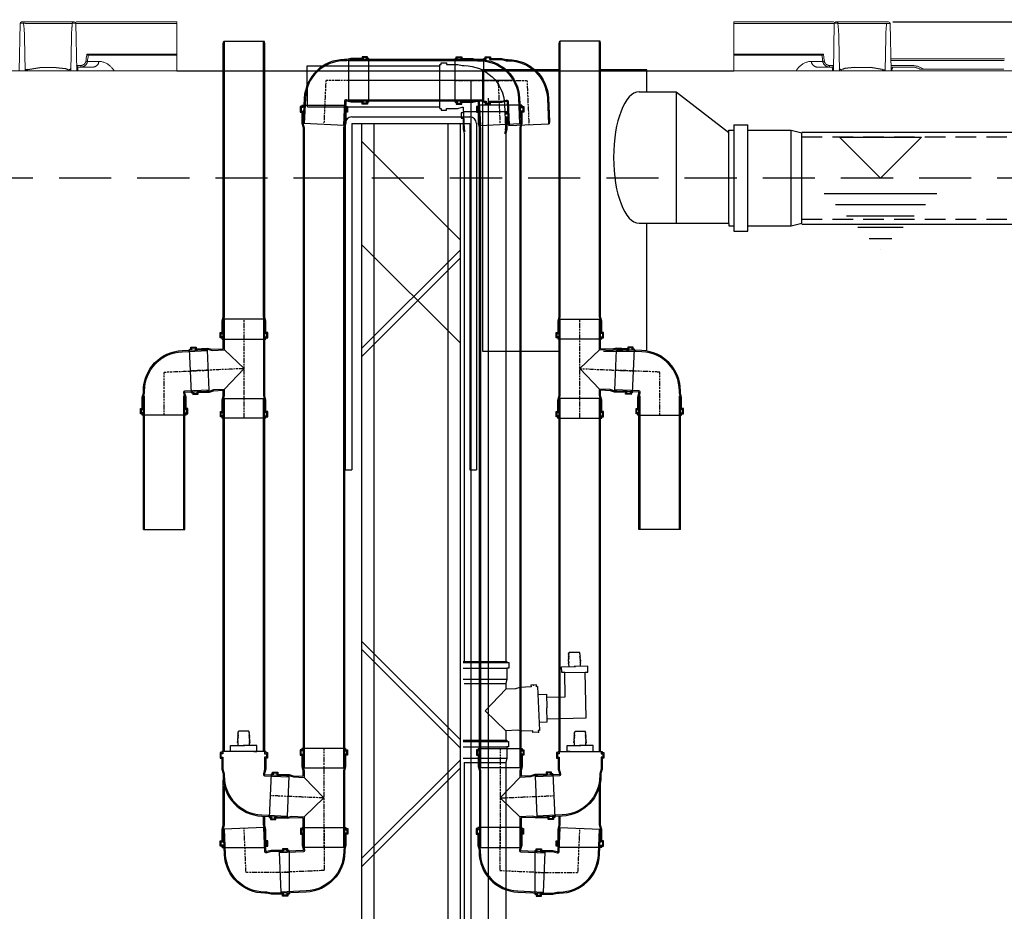
# Model space of a CAD drawing. Units: inches. Extents: x -855 to 4920, y -4803 to 3364.
# Drawn here: x 1317 to 2516, y 510 to 1596 of the extents above; entities that cross this region are included whole.
import ezdxf

# ---------------------------------------------------------------- set-up
doc = ezdxf.new("R2010")
doc.units = ezdxf.units.IN
doc.header["$MEASUREMENT"] = 0
for name, pattern in [('DASHED', [0.75, 0.5, -0.25]), ('GEN7A', [7.5, 5, -1.25, 0, -1.25]), ('ČÁRKOVANÁ', [19.05, 12.7, -6.35]), ('ČÁRKOVANÁX2', [38.1, 25.4, -12.7])]:
    doc.linetypes.add(name, pattern=pattern)
doc.layers.get('Defpoints').update_dxf_attribs({"lineweight": 5})
for name, color, linetype in [('4', 3, 'Continuous'), ('7A', 4, 'GEN7A'), ('AS-hladina vody', 4, 'ČÁRKOVANÁ'), ('AS-Koty', 130, 'Continuous'), ('AS-Nevid', 241, 'DASHED'), ('hladina', 4, 'ČÁRKOVANÁX2'), ('ROHRLEITUNGEN', 3, 'Continuous')]:
    doc.layers.add(name, color=color, linetype=linetype)
doc.layers.add('Tank', color=7, linetype='Continuous', lineweight=5)
doc.styles.get("Standard").update_dxf_attribs({"font": 'ARIAL.TTF'})
doc.dimstyles.get("Standard").update_dxf_attribs({"dimtxt": 0.18, "dimasz": 0.18, "dimexe": 0.18, "dimexo": 0.0625, "dimgap": 0.09, "dimtad": 0, "dimtih": 1, "dimtoh": 1, "dimdec": 4, "dimzin": 0, "dimdsep": 46, "dimtxsty": 'Standard', "dimcen": 0.09, "dimadec": 0, "dimazin": 0, "dimtfac": 1, "dimtdec": 4, "dimtofl": 0, "dimtmove": 0, "dimatfit": 3, "dimfxl": 1, "dimtolj": 1, "dimtzin": 0, "dimarcsym": 0})

# ---------------------------------------------------------------- blocks, each defined once
blk = doc.blocks.new('KGA1010S')
for p, q in [((67, 136), (62.3, 135.8)), ((62.3, 135.8), (62.9, 121.3)), ((69.8, 133.5), (64.7, 133.2)), ((64.7, 133.2), (65.1, 124.1)), ((66.9, 139.3), (182.8, 144.4)), ((66.9, 139.3), (67, 136)), ((69.6, 139.5), (69.8, 133.5)), ((180.1, 144.3), (180.3, 138.3)), ((180.3, 138.3), (185.4, 138.5)), ((182.8, 144.4), (182.9, 141.1)), ((182.9, 141.1), (187.6, 141.3)), ((185.4, 138.5), (185.8, 129.4)), ((187.6, 141.3), (188.2, 126.8)), ((62.9, 121.3), (67.6, 121.6)), ((65.1, 124.1), (70.2, 124.4)), ((67.6, 121.6), (68.9, 91.9)), ((70.2, 124.4), (71.6, 92.4)), ((185.8, 129.4), (180.7, 129.2)), ((180.7, 129.2), (182.1, 97.2)), ((188.2, 126.8), (183.5, 126.6)), ((183.5, 126.6), (184.8, 97)), ((68.9, 91.9), (72.4, 80.9)), ((71.6, 92.4), (75.4, 80.2)), ((72.4, 80.9), (73.5, 55)), ((75.4, 80.2), (76.7, 52)), ((182.1, 97.2), (179.3, 84.8)), ((179.3, 84.8), (180.8, 52)), ((184.8, 97), (182.3, 85.7)), ((182.3, 85.7), (183.7, 55)), ((0, 58), (3.3, 58)), ((0, -58), (0, 58)), ((0, 55.3), (6, 55.3)), ((3.3, 58), (3.3, 62.7)), ((3.3, 62.7), (17.8, 62.7)), ((6, 55.3), (6, 60.4)), ((6, 60.4), (15.1, 60.4)), ((15.1, 60.4), (15.1, 55.3)), ((15.1, 55.3), (23.3, 55.3)), ((17.8, 62.7), (17.8, 58)), ((17.8, 58), (23.4, 58)), ((23.3, 55.3), (47.1, 55.3)), ((23.4, 58), (47.5, 58)), ((47.1, 55.3), (59.4, 52)), ((47.5, 58), (58.7, 55)), ((58.7, 55), (73.5, 55)), ((183.7, 55), (256, 55)), ((256, 55), (262, 53.4)), ((262, -53.4), (262, 53.4)), ((59.4, 52), (76.7, 52)), ((76.7, 52), (131, 0)), ((131, 0), (180.8, 52)), ((180.8, 52), (262, 52)), ((47.1, -55.3), (59.4, -52)), ((59.4, -52), (262, -52)), ((0, -55.3), (6, -55.3)), ((0, -58), (3.3, -58)), ((3.3, -58), (3.3, -62.7)), ((3.3, -62.7), (17.8, -62.7)), ((6, -55.3), (6, -60.4)), ((6, -60.4), (15.1, -60.4)), ((15.1, -60.4), (15.1, -55.3)), ((15.1, -55.3), (47.1, -55.3)), ((17.8, -62.7), (17.8, -58)), ((17.8, -58), (47.5, -58)), ((47.5, -58), (58.7, -55)), ((58.7, -55), (256, -55)), ((256, -55), (262, -53.4))]:
    blk.add_line(p, q)
at = {"layer": '7A'}
for p, q in [((131, 0), (124.8, 141.9)), ((0, 0), (262, 0))]:
    blk.add_line(p, q, dxfattribs=at)
blk = doc.blocks.new('KGB109S')
for p, q in [((0, -58), (0, 58)), ((65.9, -119.2), (172.5, -114.6))]:
    blk.add_line(p, q)
for points in [[(0, 58), (3.3, 58), (3.3, 62.7), (17.8, 62.7), (17.8, 58), (47.5, 58), (58.7, 55), (64.3, 55, -0.401491), (171.2, -47.3), (173.9, -108.5), (172.5, -114.6)], [(0, 55.3), (6, 55.3), (6, 60.4), (15.1, 60.4), (15.1, 55.3), (47.1, 55.3), (59.4, 52), (64.3, 52, -0.401491), (168.2, -47.5), (171.2, -114.6)], [(0, -55.3), (6, -55.3), (6, -60.4), (15.1, -60.4), (15.1, -55.3), (47.1, -55.3), (59.4, -52), (61.4, -52, -0.401491), (64.4, -54.9), (67.3, -119.2)]]:
    blk.add_lwpolyline(points, format="xyb")
blk.add_lwpolyline([(0, -58), (3.3, -58), (3.3, -62.7), (17.8, -62.7), (17.8, -58), (47.5, -58), (58.7, -55), (61.4, -55), (64, -113.3), (65.9, -119.2)])
at = {"layer": '7A'}
for p, q in [((0, 0), (114.1, 0)), ((114.1, 0), (119.2, -116.9))]:
    blk.add_line(p, q, dxfattribs=at)
blk = doc.blocks.new('hladina')
at = {"layer": 'hladina', "linetype": 'Continuous'}
for p, q in [((-49.9, 49.9), (0, 0)), ((-49.9, 49.9), (49.9, 49.9)), ((0, 0), (49.9, 49.9)), ((-68.6, -18.7), (68.6, -18.7)), ((-54.9, -32.4), (54.9, -32.4)), ((-41.2, -46.2), (41.2, -46.2)), ((-27.5, -59.9), (27.5, -59.9)), ((-13.7, -73.6), (13.7, -73.6)), ((0, -87.4), (0, -87.4))]:
    blk.add_line(p, q, dxfattribs=at)
blk = doc.blocks.new('*D66')
at = {"layer": 'AS-Koty', "color": 0, "lineweight": -2}
for p, q in [((1264.7, 1378), (402.1, 1378)), ((407.1, 1278), (407.1, 741.2)), ((407.1, 118.2), (407.1, 664.4)), ((1430.3, 18.2), (402.1, 18.2))]:
    blk.add_line(p, q, dxfattribs=at)
at = {"layer": 'AS-Koty', "color": 0}
for points in [[(423.8, 1278), (390.4, 1278), (407.1, 1378)], [(390.4, 118.2), (423.8, 118.2), (407.1, 18.2)]]:
    blk.add_solid(points, dxfattribs=at)
at = {"layer": 'Defpoints', "color": 0}
for p in [(407.1, 1378), (1269.7, 1378), (1435.3, 18.2)]:
    blk.add_point(p, dxfattribs=at)
at = {"layer": 'AS-Koty', "color": 0, "insert": (407.1, 702.8), "char_height": 75, "attachment_point": 5}
blk.add_mtext('\\A1;1360', dxfattribs=at)
blk = doc.blocks.new('*D67')
at = {"layer": 'AS-Koty', "color": 0, "lineweight": -2}
for p, q in [((1818.3, 1648.2), (111.4, 1648.2)), ((116.4, 1548.2), (116.4, 871.6)), ((116.4, 118.2), (116.4, 794.8)), ((1430.3, 18.2), (111.4, 18.2))]:
    blk.add_line(p, q, dxfattribs=at)
at = {"layer": 'AS-Koty', "color": 0}
for points in [[(133.1, 1548.2), (99.8, 1548.2), (116.4, 1648.2)], [(99.8, 118.2), (133.1, 118.2), (116.4, 18.2)]]:
    blk.add_solid(points, dxfattribs=at)
at = {"layer": 'Defpoints', "color": 0}
for p in [(116.4, 1648.2), (1823.3, 1648.2), (1435.3, 18.2)]:
    blk.add_point(p, dxfattribs=at)
at = {"layer": 'AS-Koty', "color": 0, "insert": (116.4, 833.2), "char_height": 75, "attachment_point": 5}
blk.add_mtext('\\A1;1630', dxfattribs=at)
blk = doc.blocks.new('*D68')
at = {"layer": 'AS-Koty', "color": 0, "lineweight": -2}
for p, q in [((707.1, 783.7), (707.1, -211.3)), ((2987, 783.7), (2987, -211.3)), ((807.1, -206.3), (1734.6, -206.3)), ((2887, -206.3), (1959.5, -206.3))]:
    blk.add_line(p, q, dxfattribs=at)
at = {"layer": 'AS-Koty', "color": 0}
for points in [[(807.1, -189.6), (807.1, -223), (707.1, -206.3)], [(2887, -223), (2887, -189.6), (2987, -206.3)]]:
    blk.add_solid(points, dxfattribs=at)
at = {"layer": 'Defpoints', "color": 0}
for p in [(707.1, 788.7), (2987, 788.7), (2987, -206.3)]:
    blk.add_point(p, dxfattribs=at)
at = {"layer": 'AS-Koty', "color": 0, "insert": (1847, -206.3), "char_height": 75, "attachment_point": 5}
blk.add_mtext('\\A1;2280', dxfattribs=at)
blk = doc.blocks.new('*D70')
at = {"layer": 'AS-Koty', "color": 0, "lineweight": -2}
for p, q in [((2380.1, 1593.7), (3600.5, 1593.7)), ((3595.5, 1493.7), (3595.5, 773.1)), ((3595.5, 103.7), (3595.5, 696.3)), ((2714.4, 3.7), (3600.5, 3.7))]:
    blk.add_line(p, q, dxfattribs=at)
at = {"layer": 'AS-Koty', "color": 0}
for points in [[(3612.2, 1493.7), (3578.8, 1493.7), (3595.5, 1593.7)], [(3578.8, 103.7), (3612.2, 103.7), (3595.5, 3.7)]]:
    blk.add_solid(points, dxfattribs=at)
at = {"layer": 'Defpoints', "color": 0}
for p in [(2375.1, 1593.7), (2709.4, 3.7), (3595.5, 3.7)]:
    blk.add_point(p, dxfattribs=at)
at = {"layer": 'AS-Koty', "color": 0, "insert": (3595.5, 734.7), "char_height": 75, "attachment_point": 5}
blk.add_mtext('\\A1;1590', dxfattribs=at)
blk = doc.blocks.new('*D71')
at = {"layer": 'AS-Koty', "color": 0, "lineweight": -2}
for p, q in [((2214.2, 1884.7), (3601.5, 1884.7)), ((3596.5, 1784.7), (3596.5, 1777.5)), ((3596.5, 1693.7), (3596.5, 1700.8)), ((2380.1, 1593.7), (3601.5, 1593.7))]:
    blk.add_line(p, q, dxfattribs=at)
at = {"layer": 'AS-Koty', "color": 0}
for points in [[(3613.1, 1784.7), (3579.8, 1784.7), (3596.5, 1884.7)], [(3579.8, 1693.7), (3613.1, 1693.7), (3596.5, 1593.7)]]:
    blk.add_solid(points, dxfattribs=at)
at = {"layer": 'Defpoints', "color": 0}
for p in [(2209.2, 1884.7), (3596.5, 1884.7), (2375.1, 1593.7)]:
    blk.add_point(p, dxfattribs=at)
at = {"layer": 'AS-Koty', "color": 0, "insert": (3596.5, 1739.2), "char_height": 75, "attachment_point": 5}
blk.add_mtext('\\A1;291', dxfattribs=at)

msp = doc.modelspace()

# ---------------------------------------------------------------- linework, layer by layer
for p, q in [((1321.2, 1592.1), (1317, 1591.7)), ((1323.4, 1591.7), (1321.2, 1592.1)), ((2370.7, 1591.7), (2372.9, 1592.1)), ((2372.9, 1592.1), (2377.1, 1591.7)), ((1326.6, 1535.8), (1325.7, 1535.3)), ((1326.6, 1535.8), (1341.2, 1538)), ((1360.9, 1538), (1372.4, 1536.9)), ((1372.4, 1536.9), (1375.4, 1535.8)), ((2321.7, 1536.9), (2318.6, 1535.8)), ((2333.2, 1538), (2321.7, 1536.9)), ((2367.4, 1535.8), (2352.9, 1538)), ((2367.4, 1535.8), (2368.4, 1535.3)), ((2380, 1538.7), (2378.1, 1534.2)), ((1325.7, 1535.3), (1323.1, 1535.3)), ((1508.2, 1534.2), (2186.6, 1534.2)), ((2368.4, 1535.3), (2371, 1535.3)), ((1721.1, 1477.9), (1865.1, 1477.9)), ((1713.1, 1469.9), (1713.1, 1047.9)), ((1721.1, 1469.9), (1721.1, 1047.9)), ((1721.1, 1469.9), (1865.1, 1469.9)), ((1733.1, 1469.9), (1733.1, 62.8)), ((1748.1, 1469.9), (1748.1, 62.8)), ((1838.1, 1469.9), (1838.1, 62.8)), ((1853.1, 1469.9), (1853.1, 62.8)), ((1865.1, 1469.9), (1865.1, 1047.9)), ((1873.1, 1469.9), (1873.1, 1047.9)), ((1733.1, 1448.3), (1853.1, 1328.3)), ((1733.1, 1322.7), (1853.1, 1202.7)), ((1733.1, 1195.8), (1853.1, 1315.8)), ((1733.1, 1185.9), (1853.1, 1305.9)), ((1713.1, 1047.9), (1721.1, 1047.9)), ((1865.1, 1047.9), (1873.1, 1047.9)), ((1733.1, 839.4), (1853.1, 719.4)), ((1733.1, 829.5), (1853.1, 709.5)), ((1733.1, 574.5), (1853.1, 694.5)), ((1733.1, 564.6), (1853.1, 684.6))]:
    msp.add_line(p, q)
at = {"ltscale": 50}
for p, q in [((2269.3, 1459.5), (3255.7, 1459.5)), ((2269.3, 1347.5), (3219.8, 1347.5))]:
    msp.add_line(p, q, dxfattribs=at)
for centre, radius, start, end in [((1375, 1540.1), 5.05, 286.5017, 323.3886), ((2319.1, 1540.1), 5.05, 216.6114, 253.4983), ((1721.1, 1469.9), 8, 90, 180), ((1865.1, 1469.9), 8, 0, 90)]:
    msp.add_arc(centre, radius, start, end)
at = {"layer": '4'}
for p, q in [((1565.3, 1570.3), (1614.4, 1570.3)), ((2023.6, 1570.3), (1974.5, 1570.3)), ((1720.3, 1547.7), (1717.6, 1546.9)), ((1882.1, 1547.7), (1720.3, 1547.7)), ((1667, 1540), (1828.5, 1540.1)), ((1667.1, 1490.1), (1667, 1540)), ((1717.6, 1497.8), (1717.6, 1546.9)), ((1882.1, 1546.3), (1717.6, 1546.3)), ((1828.5, 1488.4), (1828.5, 1541.7)), ((1887.1, 1522.4), (1717.6, 1522.4)), ((1916.2, 1522.4), (1813.6, 1522.4)), ((1866.2, 1521.6), (1866.2, 80.1)), ((1887.6, 80.1), (1887.6, 1500.7)), ((1660.4, 1492.1), (1713.8, 1492.1)), ((1667.1, 1490.1), (1828.5, 1490.1)), ((1882.1, 1498.5), (1717.6, 1498.5)), ((1882.1, 1497.1), (1720.3, 1497.1)), ((1928.5, 1492.1), (1875.1, 1492.1)), ((1856.7, 1484.6), (1910.1, 1484.6)), ((1563.2, 1207.3), (1616.6, 1207.3)), ((2025.7, 1207.3), (1972.4, 1207.3)), ((1565.3, 1134.9), (1614.4, 1134.9)), ((2023.6, 1134.9), (1974.5, 1134.9)), ((1467.3, 975.4), (1517.9, 975.4)), ((2121.6, 975.4), (2071, 975.4)), ((1985.1, 815.3), (1985.7, 817.3)), ((1985.2, 820.5), (1985.9, 822.4)), ((1986, 820.9), (1985.2, 820.5)), ((1985.2, 818.6), (1986, 820.9)), ((1985.9, 818.9), (1985.2, 818.6)), ((1985.2, 817.1), (1985.9, 818.9)), ((1985.7, 817.3), (1985.2, 817.1)), ((1985.3, 824), (1986, 825.8)), ((1985.3, 822.2), (1985.8, 824.3)), ((1985.8, 824.3), (1985.3, 824)), ((1985.9, 822.4), (1985.3, 822.2)), ((1986, 825.8), (1998.6, 826.1)), ((1999.4, 824.4), (1998.6, 826.1)), ((1998.8, 824.6), (1999.4, 824.4)), ((1999.5, 822.5), (1998.8, 824.6)), ((1998.8, 821.2), (1999.7, 820.9)), ((1999.7, 819), (1998.8, 821.2)), ((1998.9, 822.7), (1999.5, 822.5)), ((1999.7, 820.9), (1998.9, 822.7)), ((1999.9, 817.5), (1999.1, 819.2)), ((1999.1, 819.2), (1999.7, 819)), ((2000, 815.6), (1999.3, 817.7)), ((1999.3, 817.7), (1999.9, 817.5)), ((2000.2, 814), (1999.4, 815.8)), ((1999.4, 815.8), (2000, 815.6)), ((1856.9, 814.7), (1910.2, 814.7)), ((1856.9, 813.2), (1910.2, 813.2)), ((1856.9, 806.5), (1910.2, 806.5)), ((1910.2, 814.7), (1910.2, 813.2)), ((1910.2, 813.2), (1912.4, 813.2)), ((1912.4, 806.5), (1910.2, 806.5)), ((1910.2, 806.5), (1910.2, 804)), ((1910.2, 804), (1910.2, 792.9)), ((1912.4, 813.2), (1912.4, 806.5)), ((1976.8, 808), (1993.6, 808.4)), ((1976.9, 801), (1976.8, 808)), ((1985, 813.6), (1985.7, 815.4)), ((1985.8, 814), (1985, 813.6)), ((1985.7, 815.4), (1985.1, 815.3)), ((1985.1, 811.7), (1985.8, 814)), ((1985.7, 811.9), (1985.1, 811.7)), ((1985.8, 808.3), (1985.7, 811.9)), ((2008.7, 808.8), (1991.9, 808.4)), ((2000.2, 812.1), (1999.3, 814.3)), ((1999.3, 814.3), (2000.2, 814)), ((1999.6, 808.6), (1999.6, 812.3)), ((1999.6, 812.3), (2000.2, 812.1)), ((2008.9, 801.8), (2008.7, 808.8)), ((1856.9, 792.9), (1910.2, 792.9)), ((1910.2, 792.9), (1908.8, 787.8)), ((1980.5, 801.1), (1976.9, 801)), ((1980.5, 801.1), (2005.3, 801.7)), ((1981.3, 771.7), (1980.5, 801.1)), ((2005.3, 801.7), (2008.9, 801.8)), ((2006.6, 746), (2005.3, 801.7)), ((1858.2, 787.8), (1908.8, 787.8)), ((1908.8, 780.9), (1883.5, 754.5)), ((1908.8, 787.8), (1908.8, 780.9)), ((1920.7, 781.4), (1908.8, 780.9)), ((1925.8, 783), (1920.7, 781.4)), ((1939.5, 783.6), (1925.8, 783)), ((1946, 786.1), (1939.4, 785.8)), ((1939.4, 785.8), (1939.5, 783.6)), ((1946.1, 783.9), (1946, 786.1)), ((1947.6, 784), (1946.1, 783.9)), ((1947.6, 784), (1950, 730.7)), ((1948, 774.5), (1958.2, 774.8)), ((1958.2, 774.8), (1958.6, 758)), ((1958.9, 771.1), (1981.3, 771.7)), ((1959, 741.2), (1958.6, 758)), ((1883.5, 754.5), (1908.8, 730.3)), ((1959.6, 744.9), (2006.6, 746)), ((1949.5, 740.9), (1959, 741.2)), ((1582.2, 721), (1583, 722.7)), ((1582.2, 719.2), (1582.8, 721.2)), ((1582.8, 721.2), (1582.2, 721)), ((1582.3, 724.4), (1583.1, 726.2)), ((1582.3, 722.5), (1583.2, 724.8)), ((1583.2, 724.8), (1582.3, 724.4)), ((1583, 722.7), (1582.3, 722.5)), ((1582.5, 726.1), (1583.1, 728.1)), ((1583.1, 726.2), (1582.5, 726.1)), ((1582.6, 727.9), (1583.3, 729.7)), ((1583.1, 728.1), (1582.6, 727.9)), ((1595.8, 729.7), (1583.3, 729.7)), ((1596.6, 727.9), (1595.8, 729.7)), ((1596.8, 722.5), (1596, 724.8)), ((1596, 724.8), (1596.8, 724.4)), ((1596.7, 726.1), (1596.1, 728.1)), ((1596.1, 728.1), (1596.6, 727.9)), ((1596.8, 724.4), (1596.1, 726.2)), ((1596.1, 726.2), (1596.7, 726.1)), ((1596.2, 722.7), (1596.8, 722.5)), ((1596.9, 721), (1596.2, 722.7)), ((1596.4, 721.2), (1596.9, 721)), ((1597, 719.2), (1596.4, 721.2)), ((1922.9, 730.9), (1908.8, 730.3)), ((1908.8, 730.3), (1908.8, 718.6)), ((1928.2, 729.7), (1922.9, 730.9)), ((1941.8, 730.3), (1928.2, 729.7)), ((1941.9, 728.2), (1941.8, 730.3)), ((1948.5, 728.4), (1941.9, 728.2)), ((1950, 730.7), (1948.4, 730.6)), ((1948.4, 730.6), (1948.5, 728.4)), ((1991.9, 719.2), (1992.5, 721.2)), ((1992, 721), (1992.7, 722.7)), ((1992.5, 721.2), (1992, 721)), ((1992.1, 724.4), (1992.9, 726.2)), ((1992.1, 722.5), (1992.9, 724.8)), ((1992.9, 724.8), (1992.1, 724.4)), ((1992.7, 722.7), (1992.1, 722.5)), ((1992.2, 726.1), (1992.9, 728.1)), ((1992.9, 726.2), (1992.2, 726.1)), ((1992.3, 727.9), (1993.1, 729.7)), ((1992.9, 728.1), (1992.3, 727.9)), ((1993.1, 729.7), (2005.6, 729.7)), ((2006.4, 727.9), (2005.6, 729.7)), ((2005.8, 728.1), (2006.4, 727.9)), ((2006.4, 726.1), (2005.8, 728.1)), ((2005.8, 726.2), (2006.4, 726.1)), ((2006.6, 724.4), (2005.8, 726.2)), ((2006.6, 722.5), (2005.8, 724.8)), ((2005.8, 724.8), (2006.6, 724.4)), ((2006.7, 721), (2005.9, 722.7)), ((2005.9, 722.7), (2006.6, 722.5)), ((2006.8, 719.2), (2006.2, 721.2)), ((2006.2, 721.2), (2006.7, 721)), ((1573.6, 712.1), (1590.4, 712.1)), ((1573.6, 705.1), (1573.6, 712.1)), ((1582, 717.5), (1582.8, 719.3)), ((1582, 715.6), (1582.8, 717.9)), ((1582.8, 717.9), (1582, 717.5)), ((1582.7, 715.8), (1582, 715.6)), ((1582.8, 719.3), (1582.2, 719.2)), ((1582.7, 712.1), (1582.7, 715.8)), ((1605.6, 712.1), (1588.7, 712.1)), ((1596.3, 717.9), (1597.2, 717.5)), ((1597.2, 715.6), (1596.3, 717.9)), ((1596.4, 719.3), (1597, 719.2)), ((1597.2, 717.5), (1596.4, 719.3)), ((1596.5, 715.8), (1597.2, 715.6)), ((1596.5, 712.1), (1596.5, 715.8)), ((1605.6, 705.1), (1605.6, 712.1)), ((1856.7, 718.6), (1910.1, 718.6)), ((1856.7, 717.1), (1910.1, 717.1)), ((1856.7, 710.5), (1910.1, 710.5)), ((1983.4, 712.1), (2000.2, 712.1)), ((1983.4, 705.1), (1983.4, 712.1)), ((1991.8, 717.5), (1992.5, 719.3)), ((1992.6, 717.9), (1991.8, 717.5)), ((1991.8, 715.6), (1992.6, 717.9)), ((1992.4, 715.8), (1991.8, 715.6)), ((1992.5, 719.3), (1991.9, 719.2)), ((1992.4, 712.1), (1992.4, 715.8)), ((2015.3, 712.1), (1998.5, 712.1)), ((2006.9, 715.6), (2006.1, 717.9)), ((2006.1, 717.9), (2006.9, 717.5)), ((2006.9, 717.5), (2006.2, 719.3)), ((2006.2, 719.3), (2006.8, 719.2)), ((2006.3, 712.1), (2006.3, 715.8)), ((2006.3, 715.8), (2006.9, 715.6)), ((2015.3, 705.1), (2015.3, 712.1)), ((1616.3, 705.1), (1562.9, 705.1)), ((1577.2, 705.1), (1573.6, 705.1)), ((1601.9, 705.1), (1577.2, 705.1)), ((1601.9, 705.1), (1605.6, 705.1)), ((1856.7, 696.8), (1910.1, 696.8)), ((1972.7, 705.1), (2026, 705.1)), ((1987, 705.1), (1983.4, 705.1)), ((1987, 705.1), (2011.7, 705.1)), ((2011.7, 705.1), (2015.3, 705.1)), ((1662.5, 685.2), (1711.7, 685.2)), ((1858.1, 691.7), (1908.7, 691.7)), ((1926.4, 685.2), (1877.3, 685.2)), ((1644.4, 674.8), (1642.3, 625.7)), ((1944.5, 674.8), (1946.6, 625.7)), ((1563.2, 588.1), (1616.6, 588.1)), ((2025.7, 588.1), (1972.4, 588.1))]:
    msp.add_line(p, q, dxfattribs=at)
for points in [[(1564.6, 1234.3), (1564.6, 1567.5), (1565.3, 1570.3)], [(1566, 1234.6), (1566, 1570.3)], [(1613.8, 1234.6), (1613.8, 1570.3)], [(1615.2, 1234.3), (1615.2, 1567.5), (1614.4, 1570.3)], [(1973.7, 1234.3), (1973.7, 1567.5), (1974.5, 1570.3)], [(1975.1, 1234.6), (1975.1, 1570.3)], [(2023, 1234.6), (2023, 1570.3)], [(2024.3, 1234.3), (2024.3, 1567.5), (2023.6, 1570.3)], [(1660.4, 1492.1), (1660.4, 1490.5), (1658.3, 1490.5), (1658.3, 1483.9), (1660.4, 1483.9), (1660.4, 1470.2), (1661.8, 1465.1)], [(1661.7, 1492.1), (1661.7, 1489.3), (1659.3, 1489.3), (1659.3, 1485.1), (1661.7, 1485.1), (1661.7, 1470.4), (1663.2, 1464.7)], [(1712.5, 1492.1), (1712.5, 1489.3), (1714.9, 1489.3), (1714.9, 1485.1), (1712.5, 1485.1), (1712.5, 1470.4), (1711, 1464.7)], [(1713.8, 1492.1), (1713.8, 1490.5), (1715.9, 1490.5), (1715.9, 1483.9), (1713.8, 1483.9), (1713.8, 1470.2), (1712.4, 1465.1)], [(1828.5, 1488.4), (1830, 1488.4), (1830, 1486.2), (1836.7, 1486.2), (1836.7, 1488.4), (1850.4, 1488.4), (1855.5, 1489.8), (1856.8, 1489.8), (1858, 1463), (1858.8, 1460.2)], [(1875.1, 1492.1), (1875.1, 1490.5), (1873, 1490.5), (1873, 1483.9), (1875.1, 1483.9), (1875.1, 1470.2), (1876.5, 1465.1)], [(1876.4, 1492.1), (1876.4, 1489.3), (1874, 1489.3), (1874, 1485.1), (1876.4, 1485.1), (1876.4, 1470.4), (1877.9, 1464.7)], [(1927.3, 1492.1), (1927.3, 1489.3), (1929.6, 1489.3), (1929.6, 1485.1), (1927.3, 1485.1), (1927.3, 1470.4), (1925.7, 1464.7)], [(1928.5, 1492.1), (1928.5, 1490.5), (1930.7, 1490.5), (1930.7, 1483.9), (1928.5, 1483.9), (1928.5, 1470.2), (1927.1, 1465.1)], [(1856.7, 1484.6), (1856.7, 1483.1), (1854.6, 1483.1), (1854.6, 1476.4), (1856.7, 1476.4), (1856.7, 1462.8), (1858.1, 1457.6)], [(1908.8, 1484.6), (1908.8, 1481.9), (1911.2, 1481.9), (1911.2, 1477.7), (1908.8, 1477.7), (1908.8, 1463), (1907.3, 1457.3)], [(1910.1, 1484.6), (1910.1, 1483.1), (1912.2, 1483.1), (1912.2, 1476.4), (1910.1, 1476.4), (1910.1, 1462.8), (1908.7, 1457.6)], [(1661.8, 1465.1), (1661.8, 687.9), (1662.5, 685.2)], [(1663.2, 1464.7), (1663.2, 685.2)], [(1711, 1464.7), (1711, 685.2)], [(1712.4, 1465.1), (1712.4, 687.9), (1711.7, 685.2)], [(1876.5, 1465.1), (1876.5, 687.9), (1877.3, 685.2)], [(1877.9, 1464.7), (1877.9, 685.2)], [(1925.7, 1464.7), (1925.7, 685.2)], [(1927.1, 1465.1), (1927.1, 687.9), (1926.4, 685.2)], [(1858.1, 1457.6), (1858.1, 814.7)], [(1908.7, 1457.6), (1908.7, 814.7)], [(1563.2, 1207.3), (1563.2, 1208.8), (1561, 1208.8), (1561, 1215.5), (1563.2, 1215.5), (1563.2, 1229.1), (1564.6, 1234.3)], [(1564.5, 1207.3), (1564.5, 1210), (1562.1, 1210), (1562.1, 1214.2), (1564.5, 1214.2), (1564.5, 1229), (1566, 1234.6)], [(1615.3, 1207.3), (1615.3, 1210), (1617.7, 1210), (1617.7, 1214.2), (1615.3, 1214.2), (1615.3, 1229), (1613.8, 1234.6)], [(1616.6, 1207.3), (1616.6, 1208.8), (1618.7, 1208.8), (1618.7, 1215.5), (1616.6, 1215.5), (1616.6, 1229.1), (1615.2, 1234.3)], [(1972.4, 1207.3), (1972.4, 1208.8), (1970.2, 1208.8), (1970.2, 1215.5), (1972.4, 1215.5), (1972.4, 1229.1), (1973.7, 1234.3)], [(1973.6, 1207.3), (1973.6, 1210), (1971.3, 1210), (1971.3, 1214.2), (1973.6, 1214.2), (1973.6, 1229), (1975.1, 1234.6)], [(2024.5, 1207.3), (2024.5, 1210), (2026.8, 1210), (2026.8, 1214.2), (2024.5, 1214.2), (2024.5, 1229), (2023, 1234.6)], [(2025.7, 1207.3), (2025.7, 1208.8), (2027.9, 1208.8), (2027.9, 1215.5), (2025.7, 1215.5), (2025.7, 1229.1), (2024.3, 1234.3)], [(1467.3, 975.4), (1467.3, 1135.7), (1468.1, 1138.4)], [(1468.7, 975.4), (1468.7, 1138.4)], [(1516.6, 975.4), (1516.6, 1138.4)], [(1517.9, 975.4), (1517.9, 1135.7), (1517.2, 1138.4)], [(1564.6, 705.1), (1564.6, 1132.1), (1565.3, 1134.9)], [(1566, 705.1), (1566, 1134.9)], [(1613.8, 705.1), (1613.8, 1134.9)], [(1615.2, 705.1), (1615.2, 1132.1), (1614.4, 1134.9)], [(1973.7, 705.1), (1973.7, 1132.1), (1974.5, 1134.9)], [(1975.1, 705.1), (1975.1, 1134.9)], [(2023, 705.1), (2023, 1134.9)], [(2024.3, 705.1), (2024.3, 1132.1), (2023.6, 1134.9)], [(2071, 975.4), (2071, 1135.7), (2071.7, 1138.4)], [(2072.4, 975.4), (2072.4, 1138.4)], [(2120.2, 975.4), (2120.2, 1138.4)], [(2121.6, 975.4), (2121.6, 1135.7), (2120.8, 1138.4)], [(1910.1, 718.6), (1910.1, 717.1), (1912.2, 717.1), (1912.2, 710.5), (1910.1, 710.5), (1910.1, 696.8), (1908.7, 691.7)], [(1616.3, 705.1), (1616.3, 703.6), (1618.4, 703.6), (1618.4, 696.9), (1616.3, 696.9), (1616.3, 683.3), (1614.9, 678.1), (1614.9, 676.8), (1641.7, 675.6), (1644.4, 674.8)], [(1972.7, 705.1), (1972.7, 703.6), (1970.5, 703.6), (1970.5, 696.9), (1972.7, 696.9), (1972.7, 683.3), (1974, 678.1), (1974, 676.8), (1947.2, 675.6), (1944.5, 674.8)], [(1858.1, 691.7), (1858.1, 80.1)], [(1908.7, 691.7), (1908.7, 80.1)], [(1564.6, 615.1), (1564.6, 670)], [(1566, 615.5), (1566, 662.7)], [(2023, 615.5), (2023, 662.7)], [(2024.3, 615.1), (2024.3, 670)], [(1613.8, 615.5), (1613.8, 626.2)], [(1615.2, 615.1), (1615.2, 626.2)], [(1973.7, 615.1), (1973.7, 626.2)], [(1975.1, 615.5), (1975.1, 626.2)], [(1563.2, 588.1), (1563.2, 589.6), (1561, 589.6), (1561, 596.3), (1563.2, 596.3), (1563.2, 610), (1564.6, 615.1)], [(1564.5, 588.1), (1564.5, 590.9), (1562.1, 590.9), (1562.1, 595.1), (1564.5, 595.1), (1564.5, 609.8), (1566, 615.5)], [(1615.3, 588.1), (1615.3, 590.9), (1617.7, 590.9), (1617.7, 595.1), (1615.3, 595.1), (1615.3, 609.8), (1613.8, 615.5)], [(1616.6, 588.1), (1616.6, 589.6), (1618.7, 589.6), (1618.7, 596.3), (1616.6, 596.3), (1616.6, 610), (1615.2, 615.1)], [(1972.4, 588.1), (1972.4, 589.6), (1970.2, 589.6), (1970.2, 596.3), (1972.4, 596.3), (1972.4, 610), (1973.7, 615.1)], [(1973.6, 588.1), (1973.6, 590.9), (1971.3, 590.9), (1971.3, 595.1), (1973.6, 595.1), (1973.6, 609.8), (1975.1, 615.5)], [(2024.5, 588.1), (2024.5, 590.9), (2026.8, 590.9), (2026.8, 595.1), (2024.5, 595.1), (2024.5, 609.8), (2023, 615.5)], [(2025.7, 588.1), (2025.7, 589.6), (2027.9, 589.6), (2027.9, 596.3), (2025.7, 596.3), (2025.7, 610), (2024.3, 615.1)]]:
    msp.add_lwpolyline(points, dxfattribs=at)
for points in [[(1828.5, 1541.7), (1830, 1541.7), (1830, 1543.9), (1836.7, 1543.9), (1836.7, 1541.7), (1850.4, 1541.7), (1855.5, 1540.4), (1858.1, 1540.4, -0.401491), (1907.3, 1493.3), (1908.5, 1465.2), (1907.9, 1462.4)], [(1562.9, 705.1), (1562.9, 703.6), (1560.7, 703.6), (1560.7, 696.9), (1562.9, 696.9), (1562.9, 683.3), (1564.3, 678.1), (1564.3, 675.5, 0.401491), (1611.4, 626.3), (1639.5, 625.1), (1642.3, 625.7)], [(1564.1, 705.1), (1564.1, 702.3), (1561.8, 702.3), (1561.8, 698.1), (1564.1, 698.1), (1564.1, 683.4), (1565.7, 677.7), (1565.7, 675.5, 0.401491), (1611.4, 627.7), (1642.3, 626.4)], [(1615, 705.1), (1615, 702.3), (1617.4, 702.3), (1617.4, 698.1), (1615, 698.1), (1615, 683.4), (1613.5, 677.7), (1613.5, 676.8, 0.401491), (1614.8, 675.4), (1644.4, 674.1)], [(1973.9, 705.1), (1973.9, 702.3), (1971.6, 702.3), (1971.6, 698.1), (1973.9, 698.1), (1973.9, 683.4), (1975.4, 677.7), (1975.4, 676.8, -0.401491), (1974.1, 675.4), (1944.5, 674.1)], [(2024.8, 705.1), (2024.8, 702.3), (2027.1, 702.3), (2027.1, 698.1), (2024.8, 698.1), (2024.8, 683.4), (2023.3, 677.7), (2023.3, 675.5, -0.401491), (1977.5, 627.7), (1946.6, 626.4)], [(2026, 705.1), (2026, 703.6), (2028.2, 703.6), (2028.2, 696.9), (2026, 696.9), (2026, 683.3), (2024.6, 678.1), (2024.6, 675.5, -0.401491), (1977.6, 626.3), (1949.4, 625.1), (1946.6, 625.7)]]:
    msp.add_lwpolyline(points, format="xyb", dxfattribs=at)
at = {"layer": '4', "linetype": 'ByBlock'}
for p in [(1942.7, 785.9), (1948.5, 728.4)]:
    msp.add_point(p, dxfattribs=at)
at = {"layer": 'AS-hladina vody', "ltscale": 5}
msp.add_line((3237.8, 1403.5), (1119.9, 1403.5), dxfattribs=at)
at = {"layer": 'AS-Nevid', "ltscale": 50}
for p, q in [((2269.3, 1453.5), (3255.7, 1453.5)), ((2269.3, 1353.5), (3219.8, 1353.5))]:
    msp.add_line(p, q, dxfattribs=at)
at = {"layer": 'ROHRLEITUNGEN'}
for p, q in [((2071.2, 1508.5), (2116.4, 1508.5)), ((2116.4, 1508.5), (2180.3, 1458.8)), ((2116.4, 1508.5), (2116.4, 1348.5)), ((2186.6, 1468.4), (2186.6, 1338.7)), ((2186.6, 1468.4), (2203.7, 1468.4)), ((2203.7, 1338.7), (2203.7, 1468.4)), ((2180.3, 1458.8), (2180.3, 1462)), ((2180.3, 1462), (2186.6, 1462)), ((2180.3, 1348.3), (2180.3, 1458.8)), ((2203.7, 1462), (2256.4, 1462)), ((2256.4, 1345.1), (2256.4, 1462)), ((2256.4, 1462), (2269.3, 1458.5)), ((2269.3, 1348.5), (2269.3, 1458.5)), ((2180.3, 1348.3), (2180.3, 1345.1)), ((2180.3, 1345.1), (2186.6, 1345.1)), ((2203.7, 1345.1), (2256.4, 1345.1)), ((2256.4, 1345.1), (2269.3, 1348.5)), ((2186.6, 1338.7), (2203.7, 1338.7))]:
    msp.add_line(p, q, dxfattribs=at)
for points in [[(1973.7, 1535.3), (1880.5, 1535.3), (1880.5, 1192.6), (1973.7, 1192.6)], [(2080.5, 1508.5), (2080.5, 1535.3), (2024.3, 1535.3)], [(2071.2, 1348.5), (2180.3, 1348.5)], [(2080.5, 1192.7), (2080.5, 1348.5)], [(2027.9, 1192.6), (2067.4, 1192.6)]]:
    msp.add_lwpolyline(points, dxfattribs=at)
msp.add_ellipse((2071.2, 1428.5), major_axis=(0, -80), ratio=0.389355, start_param=3.141593, end_param=6.283185, dxfattribs=at)
at = {"layer": 'Tank'}
for p, q in [((1316, 1534.2), (1317, 1591.7)), ((1383.1, 1593.7), (1319, 1593.7)), ((1378.7, 1591.7), (1323.4, 1591.7)), ((1385.1, 1591.7), (1508.2, 1591.7)), ((1385.1, 1591.7), (1386.1, 1534.2)), ((1386, 1593.7), (1508.2, 1593.7)), ((1508.2, 1534.2), (1508.2, 1593.7)), ((2308.1, 1593.7), (2186.6, 1593.7)), ((2186.6, 1534.2), (2186.6, 1593.7)), ((2309, 1591.7), (2186.6, 1591.7)), ((2309, 1591.7), (2308, 1534.2)), ((2311, 1593.7), (2375.1, 1593.7)), ((2315.4, 1591.7), (2370.7, 1591.7)), ((2378.1, 1534.2), (2377.1, 1591.7)), ((1323.1, 1534.2), (1322.4, 1575)), ((1379.7, 1575), (1379, 1534.2)), ((2314.4, 1575), (2315.1, 1534.2)), ((2371, 1534.2), (2371.7, 1575)), ((1400.2, 1553.1), (1508.2, 1553.1)), ((1400.3, 1554.3), (1508.2, 1554.3)), ((2293.8, 1554.3), (2186.6, 1554.3)), ((2293.9, 1553.1), (2186.6, 1553.1)), ((2377.9, 1548.7), (2516.2, 1548.7)), ((2516, 1548.7), (2377.9, 1548.7)), ((1360.9, 1538), (1341.2, 1538)), ((1386, 1540.6), (1391.1, 1540.6)), ((1405.8, 1538.7), (1388, 1538.7)), ((1391.1, 1540.6), (1391.1, 1538.7)), ((1413.2, 1545.5), (1399.1, 1545.5)), ((2280.9, 1545.5), (2295, 1545.5)), ((2288.3, 1538.7), (2306.1, 1538.7)), ((2308.1, 1540.6), (2303, 1540.6)), ((2303, 1540.6), (2303, 1538.7)), ((2333.2, 1538), (2352.9, 1538)), ((2516, 1546.7), (2377.9, 1546.7)), ((2402.6, 1540.6), (2378, 1540.6)), ((2380, 1538.7), (2402.6, 1538.7)), ((2413.6, 1536.1), (2515.4, 1536.1)), ((1121.9, 1534.2), (1508.2, 1534.2)), ((2572.2, 1534.2), (2186.6, 1534.2))]:
    msp.add_line(p, q, dxfattribs=at)
for centre, start, end in [((1319, 1591.7), 90, 179), ((1382, 1591.7), 90, 97.4166), ((1383.1, 1591.7), 1, 90), ((1386, 1591.7), 90, 179), ((2308.1, 1591.7), 1, 90), ((2311, 1591.7), 90, 179), ((2312.1, 1591.7), 82.5834, 90), ((2375.1, 1591.7), 1, 90), ((1388, 1540.7), 181, 270), ((2306.1, 1540.7), 270, 359)]:
    msp.add_arc(centre, 2, start, end, dxfattribs=at)
for points, start_tangent, end_tangent in [([(1321.2, 1592.1), (1321.3, 1591), (1321.5, 1589.8), (1321.6, 1588.5), (1321.8, 1587.1), (1321.9, 1585.5), (1322, 1583.8), (1322.2, 1581.9), (1322.3, 1579.8), (1322.4, 1577.5), (1322.4, 1575)], (0.156373, -0.987698), (0.017451, -0.999848)), ([(1380.9, 1592.1), (1380.7, 1592), (1380.4, 1592), (1380.2, 1591.9), (1379.9, 1591.9), (1379.6, 1591.8), (1379.3, 1591.8), (1379, 1591.7), (1378.7, 1591.7)], (-0.981003, -0.193994), (-0.986707, -0.162511)), ([(1379.7, 1575), (1379.7, 1577.5), (1379.8, 1579.8), (1379.9, 1581.9), (1380, 1583.8), (1380.2, 1585.5), (1380.3, 1587.1), (1380.4, 1588.5), (1380.6, 1589.8), (1380.7, 1591), (1380.9, 1592.1)], (0.017451, 0.999848), (0.156366, 0.987699)), ([(1382.2, 1593.7), (1382, 1593.6), (1381.9, 1593.6), (1381.7, 1593.5), (1381.6, 1593.4), (1381.4, 1593.3), (1381.3, 1593.1), (1381.2, 1593), (1381.1, 1592.8), (1381, 1592.6), (1381, 1592.3), (1380.9, 1592.1)], (-1, 0.000003), (-0.14246, -0.989801)), ([(1385.1, 1591.7), (1385.1, 1591.8), (1385, 1591.9), (1384.9, 1591.9), (1384.7, 1592), (1384.5, 1592), (1384.4, 1592.1), (1384.1, 1592.1), (1383.9, 1592.1), (1383.6, 1592.2), (1383.4, 1592.2), (1383.1, 1592.2), (1382.8, 1592.2), (1382.5, 1592.2), (1382.2, 1592.2), (1381.9, 1592.2), (1381.7, 1592.2), (1381.4, 1592.2), (1381.1, 1592.1), (1380.9, 1592.1)], (-0.017441, 0.999848), (-0.986525, -0.163613)), ([(2309, 1591.7), (2309, 1591.8), (2309.1, 1591.9), (2309.2, 1591.9), (2309.4, 1592), (2309.5, 1592), (2309.7, 1592.1), (2310, 1592.1), (2310.2, 1592.1), (2310.5, 1592.2), (2310.7, 1592.2), (2311, 1592.2), (2311.3, 1592.2), (2311.6, 1592.2), (2311.9, 1592.2), (2312.2, 1592.2), (2312.4, 1592.2), (2312.7, 1592.2), (2313, 1592.1), (2313.2, 1592.1)], (0.017441, 0.999848), (0.986525, -0.163613)), ([(2311.9, 1593.7), (2312.1, 1593.6), (2312.2, 1593.6), (2312.4, 1593.5), (2312.5, 1593.4), (2312.7, 1593.3), (2312.8, 1593.1), (2312.9, 1593), (2313, 1592.8), (2313.1, 1592.6), (2313.1, 1592.3), (2313.2, 1592.1)], (1, 0.000003), (0.14246, -0.989801)), ([(2314.4, 1575), (2314.4, 1577.5), (2314.3, 1579.8), (2314.2, 1581.9), (2314.1, 1583.8), (2313.9, 1585.5), (2313.8, 1587.1), (2313.6, 1588.5), (2313.5, 1589.8), (2313.3, 1591), (2313.2, 1592.1)], (-0.017451, 0.999848), (-0.156366, 0.987699)), ([(2313.2, 1592.1), (2313.4, 1592), (2313.7, 1592), (2313.9, 1591.9), (2314.2, 1591.9), (2314.5, 1591.8), (2314.8, 1591.8), (2315.1, 1591.7), (2315.4, 1591.7)], (0.981003, -0.193994), (0.986707, -0.162511)), ([(2372.9, 1592.1), (2372.7, 1591), (2372.6, 1589.8), (2372.4, 1588.5), (2372.3, 1587.1), (2372.2, 1585.5), (2372, 1583.8), (2371.9, 1581.9), (2371.8, 1579.8), (2371.7, 1577.5), (2371.7, 1575)], (-0.156373, -0.987698), (-0.017451, -0.999848)), ([(1397.2, 1545.8), (1397.7, 1549.5), (1398.3, 1553.3)], (0.139629, 0.990204), (0.139636, 0.990203)), ([(1398.3, 1554.3), (1398.6, 1554.3), (1398.8, 1554.3), (1399.1, 1554.3), (1399.3, 1554.3), (1399.5, 1554.3), (1399.7, 1554.3), (1399.9, 1554.3), (1400.1, 1554.3), (1400.2, 1554.3), (1400.3, 1554.3)], (0.999912, -0.01326), (0.998778, 0.049414)), ([(1398.3, 1553.3), (1398.3, 1553.6), (1398.3, 1553.9), (1398.3, 1554.3)], (0.139634, 0.990203), (0.013267, 0.999912)), ([(1398.3, 1553.3), (1398.5, 1553.3), (1398.8, 1553.2), (1399, 1553.2), (1399.2, 1553.2), (1399.5, 1553.1), (1399.7, 1553.1), (1399.8, 1553.1), (1400, 1553.1), (1400.1, 1553.1), (1400.2, 1553.1)], (0.990209, -0.139594), (0.99701, -0.077278)), ([(1399.1, 1545.5), (1399.6, 1549.3), (1400.2, 1553.1)], (0.139606, 0.990207), (0.139613, 0.990206)), ([(1400.2, 1553.1), (1400.2, 1553.5), (1400.2, 1553.9), (1400.3, 1554.3)], (0.138527, 0.990359), (0.013988, 0.999902)), ([(2295.8, 1554.3), (2295.5, 1554.3), (2295.2, 1554.3), (2295, 1554.3), (2294.8, 1554.3), (2294.5, 1554.3), (2294.4, 1554.3), (2294.2, 1554.3), (2294, 1554.3), (2293.9, 1554.3), (2293.8, 1554.3)], (-0.999912, -0.01326), (-0.998778, 0.049414)), ([(2293.9, 1553.1), (2293.9, 1553.5), (2293.8, 1553.9), (2293.8, 1554.3)], (-0.138527, 0.990359), (-0.013988, 0.999902)), ([(2295.8, 1553.3), (2295.6, 1553.3), (2295.3, 1553.2), (2295.1, 1553.2), (2294.8, 1553.2), (2294.6, 1553.1), (2294.4, 1553.1), (2294.3, 1553.1), (2294.1, 1553.1), (2294, 1553.1), (2293.9, 1553.1)], (-0.990209, -0.139594), (-0.99701, -0.077278)), ([(2295, 1545.5), (2294.5, 1549.3), (2293.9, 1553.1)], (-0.139606, 0.990207), (-0.139613, 0.990206)), ([(2295.8, 1553.3), (2295.8, 1553.6), (2295.8, 1553.9), (2295.8, 1554.3)], (-0.139634, 0.990203), (-0.013267, 0.999912)), ([(2296.9, 1545.8), (2296.4, 1549.5), (2295.8, 1553.3)], (-0.139629, 0.990204), (-0.139636, 0.990203)), ([(1376.4, 1535.3), (1376.3, 1535.4), (1376.3, 1535.4), (1376.1, 1535.5), (1376, 1535.6), (1376, 1535.6), (1375.9, 1535.6), (1375.8, 1535.7), (1375.7, 1535.7), (1375.6, 1535.7), (1375.4, 1535.8)], (0.017531, 0.999846), (-0.955243, 0.295821)), ([(1387.9, 1538.6), (1387.7, 1538.7), (1387.4, 1538.7), (1387.2, 1538.8), (1387, 1538.9), (1386.8, 1539.1), (1386.6, 1539.2), (1386.4, 1539.4), (1386.3, 1539.6), (1386.2, 1539.9), (1386.1, 1540.1), (1386, 1540.3), (1386, 1540.6)], (-0.998828, 0.0484), (-0.01742, 0.999848)), ([(1388, 1538.7), (1387.9, 1538.6)], (-1, 0.000001), (-0.843623, -0.536937)), ([(1391.1, 1540.6), (1391.6, 1540.6), (1392.1, 1540.7), (1392.6, 1540.8), (1393.1, 1541), (1393.6, 1541.2), (1394.1, 1541.4), (1394.5, 1541.7), (1395, 1542), (1395.4, 1542.3), (1395.7, 1542.7), (1396, 1543), (1396.3, 1543.5), (1396.6, 1543.9), (1396.8, 1544.3), (1397, 1544.8), (1397.1, 1545.3), (1397.2, 1545.8)], (1, 0.00001), (0.139638, 0.990203)), ([(1391.1, 1538.7), (1391.8, 1538.7), (1392.4, 1538.8), (1393.1, 1538.9), (1393.8, 1539.1), (1394.4, 1539.4), (1395, 1539.7), (1395.6, 1540), (1396.2, 1540.4), (1396.7, 1540.9), (1397.2, 1541.4), (1397.6, 1541.9), (1398, 1542.4), (1398.3, 1543), (1398.6, 1543.6), (1398.8, 1544.2), (1399, 1544.9), (1399.1, 1545.5)], (1, 0.000004), (0.13826, 0.990396)), ([(1397.2, 1545.8), (1397.5, 1545.8), (1397.7, 1545.7), (1398, 1545.7), (1398.2, 1545.7), (1398.4, 1545.6), (1398.6, 1545.6), (1398.8, 1545.6), (1398.9, 1545.6), (1399, 1545.6), (1399.1, 1545.5)], (0.99021, -0.139587), (0.997016, -0.07719)), ([(1405.8, 1538.7), (1406.4, 1538.7), (1407.1, 1538.8), (1407.7, 1538.9), (1408.4, 1539.2), (1409, 1539.4), (1409.6, 1539.8), (1410.1, 1540.2), (1410.7, 1540.6), (1411.1, 1541.1), (1411.6, 1541.7), (1412, 1542.2), (1412.3, 1542.8), (1412.6, 1543.5), (1412.8, 1544.2), (1413, 1544.8), (1413.2, 1545.5)], (1, 0), (0.130061, 0.991506)), ([(2288.3, 1538.7), (2287.7, 1538.7), (2287, 1538.8), (2286.4, 1538.9), (2285.7, 1539.2), (2285.1, 1539.4), (2284.5, 1539.8), (2284, 1540.2), (2283.4, 1540.6), (2283, 1541.1), (2282.5, 1541.7), (2282.1, 1542.2), (2281.8, 1542.8), (2281.5, 1543.5), (2281.2, 1544.2), (2281.1, 1544.8), (2280.9, 1545.5)], (-1, 0), (-0.130061, 0.991506)), ([(2296.9, 1545.8), (2296.6, 1545.8), (2296.4, 1545.7), (2296.1, 1545.7), (2295.9, 1545.7), (2295.7, 1545.6), (2295.5, 1545.6), (2295.3, 1545.6), (2295.2, 1545.6), (2295.1, 1545.6), (2295, 1545.5)], (-0.99021, -0.139587), (-0.997016, -0.07719)), ([(2303, 1538.7), (2302.3, 1538.7), (2301.6, 1538.8), (2301, 1538.9), (2300.3, 1539.1), (2299.7, 1539.4), (2299.1, 1539.7), (2298.5, 1540), (2297.9, 1540.4), (2297.4, 1540.9), (2296.9, 1541.4), (2296.5, 1541.9), (2296.1, 1542.4), (2295.8, 1543), (2295.5, 1543.6), (2295.3, 1544.2), (2295.1, 1544.9), (2295, 1545.5)], (-1, 0.000004), (-0.13826, 0.990396)), ([(2303, 1540.6), (2302.5, 1540.6), (2302, 1540.7), (2301.5, 1540.8), (2301, 1541), (2300.5, 1541.2), (2300, 1541.4), (2299.5, 1541.7), (2299.1, 1542), (2298.7, 1542.3), (2298.4, 1542.7), (2298, 1543), (2297.8, 1543.5), (2297.5, 1543.9), (2297.3, 1544.3), (2297.1, 1544.8), (2297, 1545.3), (2296.9, 1545.8)], (-1, 0.00001), (-0.139638, 0.990203)), ([(2306.1, 1538.7), (2306.2, 1538.6)], (1, 0.000001), (0.843623, -0.536937)), ([(2306.2, 1538.6), (2306.4, 1538.7), (2306.7, 1538.7), (2306.9, 1538.8), (2307.1, 1538.9), (2307.3, 1539.1), (2307.5, 1539.2), (2307.7, 1539.4), (2307.8, 1539.6), (2307.9, 1539.9), (2308, 1540.1), (2308.1, 1540.3), (2308.1, 1540.6)], (0.998828, 0.0484), (0.01742, 0.999848)), ([(2317.7, 1535.3), (2317.7, 1535.4), (2317.8, 1535.4), (2318, 1535.5), (2318.1, 1535.6), (2318.1, 1535.6), (2318.2, 1535.6), (2318.3, 1535.7), (2318.4, 1535.7), (2318.5, 1535.7), (2318.6, 1535.8)], (-0.017531, 0.999846), (0.955243, 0.295821)), ([(2417.5, 1536.1), (2417.1, 1536.4), (2415.6, 1537.3), (2414.1, 1538.1), (2412.6, 1538.7), (2411, 1539.3), (2409.3, 1539.8), (2407.7, 1540.1), (2406, 1540.4), (2404.3, 1540.6), (2402.6, 1540.6)], (-0.834585, 0.550879), (-1, 0.000004)), ([(2413.6, 1536.1), (2413.3, 1536.3), (2411.8, 1536.9), (2410.3, 1537.4), (2408.8, 1537.9), (2407.3, 1538.2), (2405.7, 1538.5), (2404.2, 1538.6), (2402.6, 1538.7)], (-0.899713, 0.436482), (-1, 0.000002))]:
    msp.add_spline(points, degree=3, dxfattribs=dict(at, start_tangent=start_tangent, end_tangent=end_tangent))
for points, knots in [([(1387.9, 1538.6), (1387.9, 1538.6), (1387.8, 1538.5), (1387.7, 1538.3), (1387.6, 1537.9), (1387.5, 1537.4), (1387.4, 1536.6), (1387.3, 1535.6), (1387.3, 1534.8), (1387.3, 1534.3), (1387.3, 1534.2)], [0, 0, 0, 0, 0.177186, 0.371233, 0.698244, 1.225855, 2.032146, 3.062207, 4.250446, 4.507201, 4.507201, 4.507201, 4.507201]), ([(1431.6, 1534.2), (1431.3, 1534.7), (1430.6, 1535.7), (1429.6, 1537.1), (1428.4, 1538.4), (1427.1, 1539.7), (1425.7, 1540.9), (1424.2, 1542), (1422.6, 1543), (1420.9, 1543.9), (1419.1, 1544.6), (1417.2, 1545.1), (1415.2, 1545.5), (1413.8, 1545.5), (1413.2, 1545.5)], [6.843964, 6.843964, 6.843964, 6.843964, 8.547328, 10.326072, 12.126884, 13.948944, 15.791724, 17.655867, 19.540705, 21.45095, 23.391285, 25.361503, 27.372403, 29.440804, 29.440804, 29.440804, 29.440804]), ([(2262.5, 1534.2), (2262.8, 1534.7), (2263.5, 1535.7), (2264.5, 1537.1), (2265.7, 1538.4), (2267, 1539.7), (2268.4, 1540.9), (2269.9, 1542), (2271.5, 1543), (2273.2, 1543.9), (2275, 1544.6), (2276.9, 1545.1), (2278.9, 1545.5), (2280.3, 1545.5), (2280.9, 1545.5)], [6.843964, 6.843964, 6.843964, 6.843964, 8.547328, 10.326072, 12.126884, 13.948944, 15.791724, 17.655867, 19.540705, 21.45095, 23.391285, 25.361503, 27.372403, 29.440804, 29.440804, 29.440804, 29.440804]), ([(2306.2, 1538.6), (2306.2, 1538.6), (2306.3, 1538.5), (2306.4, 1538.3), (2306.5, 1537.9), (2306.6, 1537.4), (2306.7, 1536.6), (2306.8, 1535.6), (2306.8, 1534.8), (2306.8, 1534.3), (2306.8, 1534.2)], [0, 0, 0, 0, 0.177186, 0.371233, 0.698244, 1.225855, 2.032146, 3.062207, 4.250446, 4.507201, 4.507201, 4.507201, 4.507201]), ([(1325.7, 1535.3), (1325.7, 1535.1), (1325.7, 1534.8), (1325.7, 1534.5), (1325.7, 1534.2), (1325.7, 1534.2)], [0, 0, 0, 0, 0.445992, 0.980483, 1.082141, 1.082141, 1.082141, 1.082141]), ([(1376.4, 1534.2), (1376.4, 1534.4), (1376.4, 1534.7), (1376.4, 1535.1), (1376.4, 1535.3)], [2.022621, 2.022621, 2.022621, 2.022621, 2.533401, 3.104761, 3.104761, 3.104761, 3.104761]), ([(2317.7, 1534.2), (2317.7, 1534.4), (2317.7, 1534.7), (2317.7, 1535.1), (2317.7, 1535.3)], [2.022621, 2.022621, 2.022621, 2.022621, 2.533401, 3.104761, 3.104761, 3.104761, 3.104761]), ([(2368.4, 1535.3), (2368.4, 1535.1), (2368.4, 1534.8), (2368.4, 1534.5), (2368.4, 1534.2), (2368.4, 1534.2)], [0, 0, 0, 0, 0.445992, 0.980483, 1.082141, 1.082141, 1.082141, 1.082141])]:
    msp.add_open_spline(points, degree=3, knots=knots, dxfattribs=at)

# ---------------------------------------------------------------- block references
at = {"layer": '4', "yscale": 0.46, "zscale": 0.46}
for p, xscale in [((1742, 1522.5), -0.46), ((1846.9, 1522.5), 0.46), ((1882.1, 1522.4), 0.46)]:
    msp.add_blockref('KGB109S', p, dxfattribs=dict(at, xscale=xscale))
for name, p, xscale, rotation in [('KGA1010S', (1589.9, 1111.1), 0.46, 90.00000000000132), ('KGA1010S', (1999, 1111.1), -0.46, -90.00000000000134), ('KGB109S', (1492.6, 1114.6), 0.46, 90.00000000000132), ('KGB109S', (2096.3, 1114.6), -0.46, -90.00000000000134), ('KGA1010S', (1687, 708.6), -0.46, 90), ('KGA1010S', (1902, 708.6), 0.46, -90.00000000000001), ('KGB109S', (1644.8, 557.7), 0.46, -179.9999999999987), ('KGB109S', (1687.4, 612.5), 0.46, -89.99999999999868), ('KGB109S', (1901.5, 612.5), -0.46, 89.99999999999865), ('KGB109S', (1944.2, 557.7), -0.46, 180)]:
    msp.add_blockref(name, p, dxfattribs=dict(at, xscale=xscale, rotation=rotation))
at = {"layer": 'AS-hladina vody'}
msp.add_blockref('hladina', (2365.2, 1403.5), dxfattribs=at)

# ---------------------------------------------------------------- dimensions: what is measured, and where the dimension line sits
at = {"layer": 'AS-Koty'}
for base, p1, p2, picture, middle in [((3596.5, 1884.7), (2375.1, 1593.7), (2209.2, 1884.7), '*D71', (3596.5, 1739.2)), ((116.4, 1648.2), (1435.3, 18.2), (1823.3, 1648.2), '*D67', (116.4, 833.2))]:
    dim = msp.add_linear_dim(base=base, p1=p1, p2=p2, angle=90, dimstyle='Standard', override={"dimtxt": 75, "dimasz": 100, "dimexe": 5, "dimexo": 5, "dimdec": 0, "dimtdec": 0}, dxfattribs=at)
    dim.commit()
    dim.dimension.update_dxf_attribs({"geometry": picture, "text_midpoint": middle})
for base, p1, p2, picture, middle in [((3595.5, 3.7), (2375.1, 1593.7), (2709.4, 3.7), '*D70', (3595.5, 734.7)), ((407.1, 1378), (1435.3, 18.2), (1269.7, 1378), '*D66', (407.1, 702.8))]:
    dim = msp.add_linear_dim(base=base, p1=p1, p2=p2, angle=90, dimstyle='Standard', override={"dimtxt": 75, "dimasz": 100, "dimexe": 5, "dimexo": 5, "dimdec": 0, "dimtdec": 0}, dxfattribs=at)
    dim.commit()
    dim.dimension.update_dxf_attribs({"geometry": picture, "text_midpoint": middle, "dimtype": 160})
dim = msp.add_linear_dim(base=(2987, -206.3), p1=(707.1, 788.7), p2=(2987, 788.7), dimstyle='Standard', override={"dimtxt": 75, "dimasz": 100, "dimexe": 5, "dimexo": 5, "dimdec": 0, "dimtdec": 0}, dxfattribs=at)
dim.commit()
dim.dimension.update_dxf_attribs({"geometry": '*D68', "text_midpoint": (1847, -206.3)})

doc.saveas('drawing.dxf')
